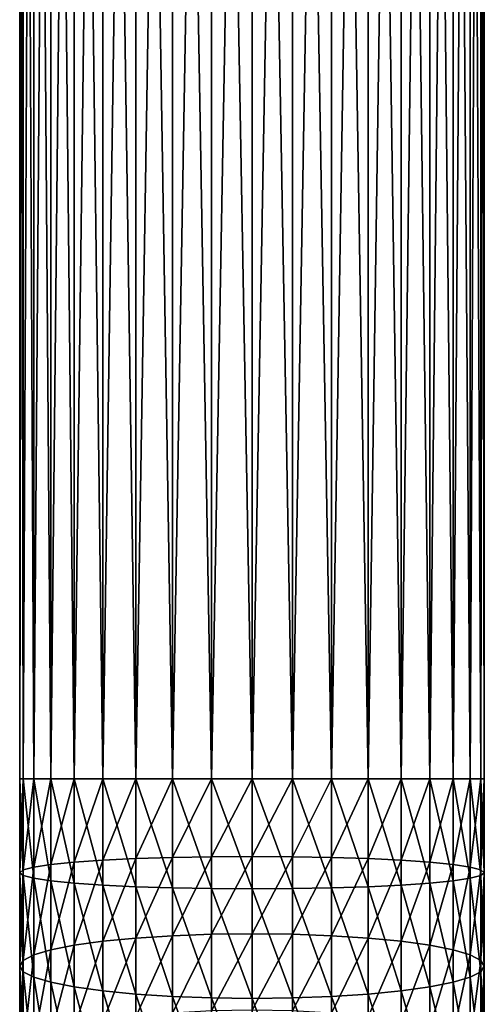
# Model space of a CAD drawing. Extents: x -30 to 139, y -198 to 0.
# Drawn here: x -10 to 10, y -139 to -99 of the extents above; entities that cross this region are included whole.
import ezdxf

# ---------------------------------------------------------------- set-up
doc = ezdxf.new("R2010")
doc.units = 0
doc.layers.add('L3', color=7, linetype='CONTINUOUS')

msp = doc.modelspace()

# ---------------------------------------------------------------- linework, layer by layer
at = {"layer": 'L3', "color": 7}
for points in [[(-9.355674, -129.9113, 1.649658), (-9.5, -37.45), (-9.5, -129.9113)], [(-9.5, -129.9113), (-9.5, -37.45), (-9.355674, -37.45, -1.649658)], [(-9.5, -129.9113), (-9.355674, -37.45, -1.649658), (-9.355674, -129.9113, -1.649658)], [(-9.355674, -129.9113, 1.649658), (-9.355674, -37.45, 1.649658), (-9.5, -37.45)], [(-9.355674, -129.9113, -1.649658), (-9.355674, -37.45, -1.649658), (-8.92708, -37.45, -3.249191)], [(-9.355674, -129.9113, -1.649658), (-8.92708, -37.45, -3.249191), (-8.92708, -129.9113, -3.249191)], [(-8.92708, -129.9113, 3.249191), (-8.92708, -37.45, 3.249191), (-9.355674, -37.45, 1.649658)], [(-8.92708, -129.9113, 3.249191), (-9.355674, -37.45, 1.649658), (-9.355674, -129.9113, 1.649658)], [(-8.92708, -129.9113, -3.249191), (-8.92708, -37.45, -3.249191), (-8.227241, -37.45, -4.75)], [(-8.92708, -129.9113, -3.249191), (-8.227241, -37.45, -4.75), (-8.227241, -129.9113, -4.75)], [(-8.227241, -129.9113, 4.75), (-8.227241, -37.45, 4.75), (-8.92708, -37.45, 3.249191)], [(-8.227241, -129.9113, 4.75), (-8.92708, -37.45, 3.249191), (-8.92708, -129.9113, 3.249191)], [(-8.227241, -129.9113, -4.75), (-8.227241, -37.45, -4.75), (-7.277422, -37.45, -6.106482)], [(-8.227241, -129.9113, -4.75), (-7.277422, -37.45, -6.106482), (-7.277422, -129.9113, -6.106482)], [(-7.277422, -129.9113, 6.106482), (-7.277422, -37.45, 6.106482), (-8.227241, -37.45, 4.75)], [(-7.277422, -129.9113, 6.106482), (-8.227241, -37.45, 4.75), (-8.227241, -129.9113, 4.75)], [(-7.277422, -129.9113, -6.106482), (-7.277422, -37.45, -6.106482), (-6.106482, -37.45, -7.277422)], [(-7.277422, -129.9113, -6.106482), (-6.106482, -37.45, -7.277422), (-6.106482, -129.9113, -7.277422)], [(-6.106482, -129.9113, 7.277422), (-6.106482, -37.45, 7.277422), (-7.277422, -37.45, 6.106482)], [(-6.106482, -129.9113, 7.277422), (-7.277422, -37.45, 6.106482), (-7.277422, -129.9113, 6.106482)], [(-6.106482, -129.9113, -7.277422), (-6.106482, -37.45, -7.277422), (-4.75, -37.45, -8.227241)], [(-6.106482, -129.9113, -7.277422), (-4.75, -37.45, -8.227241), (-4.75, -129.9113, -8.227241)], [(-4.75, -129.9113, 8.227241), (-4.75, -37.45, 8.227241), (-6.106482, -37.45, 7.277422)], [(-4.75, -129.9113, 8.227241), (-6.106482, -37.45, 7.277422), (-6.106482, -129.9113, 7.277422)], [(-4.75, -129.9113, -8.227241), (-4.75, -37.45, -8.227241), (-3.249191, -37.45, -8.92708)], [(-4.75, -129.9113, -8.227241), (-3.249191, -37.45, -8.92708), (-3.249191, -129.9113, -8.92708)], [(-3.249191, -129.9113, 8.92708), (-3.249191, -37.45, 8.92708), (-4.75, -37.45, 8.227241)], [(-3.249191, -129.9113, 8.92708), (-4.75, -37.45, 8.227241), (-4.75, -129.9113, 8.227241)], [(-3.249191, -129.9113, -8.92708), (-3.249191, -37.45, -8.92708), (-1.649658, -37.45, -9.355674)], [(-3.249191, -129.9113, -8.92708), (-1.649658, -37.45, -9.355674), (-1.649658, -129.9113, -9.355674)], [(-1.649658, -129.9113, 9.355674), (-1.649658, -37.45, 9.355674), (-3.249191, -37.45, 8.92708)], [(-1.649658, -129.9113, 9.355674), (-3.249191, -37.45, 8.92708), (-3.249191, -129.9113, 8.92708)], [(-1.649658, -129.9113, -9.355674), (-1.649658, -37.45, -9.355674), (0, -37.45, -9.5)], [(-1.649658, -129.9113, -9.355674), (0, -37.45, -9.5), (0, -129.9113, -9.5)], [(0, -129.9113, 9.5), (0, -37.45, 9.5), (-1.649658, -37.45, 9.355674)], [(0, -129.9113, 9.5), (-1.649658, -37.45, 9.355674), (-1.649658, -129.9113, 9.355674)], [(0, -129.9113, -9.5), (0, -37.45, -9.5), (1.649658, -37.45, -9.355674)], [(0, -129.9113, -9.5), (1.649658, -37.45, -9.355674), (1.649658, -129.9113, -9.355674)], [(1.649658, -129.9113, 9.355674), (1.649658, -37.45, 9.355674), (0, -37.45, 9.5)], [(1.649658, -129.9113, 9.355674), (0, -37.45, 9.5), (0, -129.9113, 9.5)], [(1.649658, -129.9113, -9.355674), (1.649658, -37.45, -9.355674), (3.249191, -37.45, -8.92708)], [(1.649658, -129.9113, -9.355674), (3.249191, -37.45, -8.92708), (3.249191, -129.9113, -8.92708)], [(3.249191, -129.9113, 8.92708), (3.249191, -37.45, 8.92708), (1.649658, -37.45, 9.355674)], [(3.249191, -129.9113, 8.92708), (1.649658, -37.45, 9.355674), (1.649658, -129.9113, 9.355674)], [(3.249191, -129.9113, -8.92708), (3.249191, -37.45, -8.92708), (4.75, -37.45, -8.227241)], [(3.249191, -129.9113, -8.92708), (4.75, -37.45, -8.227241), (4.75, -129.9113, -8.227241)], [(4.75, -129.9113, 8.227241), (4.75, -37.45, 8.227241), (3.249191, -37.45, 8.92708)], [(4.75, -129.9113, 8.227241), (3.249191, -37.45, 8.92708), (3.249191, -129.9113, 8.92708)], [(4.75, -129.9113, -8.227241), (4.75, -37.45, -8.227241), (6.106482, -37.45, -7.277422)], [(4.75, -129.9113, -8.227241), (6.106482, -37.45, -7.277422), (6.106482, -129.9113, -7.277422)], [(6.106482, -129.9113, 7.277422), (6.106482, -37.45, 7.277422), (4.75, -37.45, 8.227241)], [(6.106482, -129.9113, 7.277422), (4.75, -37.45, 8.227241), (4.75, -129.9113, 8.227241)], [(6.106482, -129.9113, -7.277422), (6.106482, -37.45, -7.277422), (7.277422, -37.45, -6.106482)], [(6.106482, -129.9113, -7.277422), (7.277422, -37.45, -6.106482), (7.277422, -129.9113, -6.106482)], [(7.277422, -129.9113, 6.106482), (7.277422, -37.45, 6.106482), (6.106482, -37.45, 7.277422)], [(7.277422, -129.9113, 6.106482), (6.106482, -37.45, 7.277422), (6.106482, -129.9113, 7.277422)], [(7.277422, -129.9113, -6.106482), (7.277422, -37.45, -6.106482), (8.227241, -37.45, -4.75)], [(7.277422, -129.9113, -6.106482), (8.227241, -37.45, -4.75), (8.227241, -129.9113, -4.75)], [(8.227241, -129.9113, 4.75), (8.227241, -37.45, 4.75), (7.277422, -37.45, 6.106482)], [(8.227241, -129.9113, 4.75), (7.277422, -37.45, 6.106482), (7.277422, -129.9113, 6.106482)], [(8.227241, -129.9113, -4.75), (8.227241, -37.45, -4.75), (8.92708, -37.45, -3.249191)], [(8.227241, -129.9113, -4.75), (8.92708, -37.45, -3.249191), (8.92708, -129.9113, -3.249191)], [(8.92708, -129.9113, 3.249191), (8.92708, -37.45, 3.249191), (8.227241, -37.45, 4.75)], [(8.92708, -129.9113, 3.249191), (8.227241, -37.45, 4.75), (8.227241, -129.9113, 4.75)], [(8.92708, -129.9113, -3.249191), (8.92708, -37.45, -3.249191), (9.355674, -37.45, -1.649658)], [(8.92708, -129.9113, -3.249191), (9.355674, -37.45, -1.649658), (9.355674, -129.9113, -1.649658)], [(9.355674, -129.9113, 1.649658), (9.355674, -37.45, 1.649658), (8.92708, -37.45, 3.249191)], [(9.355674, -129.9113, 1.649658), (8.92708, -37.45, 3.249191), (8.92708, -129.9113, 3.249191)], [(9.355674, -129.9113, -1.649658), (9.355674, -37.45, -1.649658), (9.5, -37.45)], [(9.355674, -129.9113, -1.649658), (9.5, -37.45), (9.5, -129.9113)], [(9.5, -129.9113), (9.5, -37.45), (9.355674, -37.45, 1.649658)], [(9.5, -129.9113), (9.355674, -37.45, 1.649658), (9.355674, -129.9113, 1.649658)], [(-9.355674, -129.9113, -1.649658), (-9.355674, -133.6329, -1.779616), (-9.5, -133.748, -0.133977)], [(-9.355674, -129.9113, -1.649658), (-9.5, -133.748, -0.133977), (-9.5, -129.9113)], [(-9.5, -129.9113), (-9.5, -133.748, -0.133977), (-9.355674, -133.863, 1.511662)], [(-9.5, -129.9113), (-9.355674, -133.863, 1.511662), (-9.355674, -129.9113, 1.649658)], [(-8.92708, -129.9113, -3.249191), (-8.92708, -133.5213, -3.375254), (-9.355674, -133.6329, -1.779616)], [(-8.92708, -129.9113, -3.249191), (-9.355674, -133.6329, -1.779616), (-9.355674, -129.9113, -1.649658)], [(-9.355674, -129.9113, 1.649658), (-9.355674, -133.863, 1.511662), (-8.92708, -133.9746, 3.107299)], [(-9.355674, -129.9113, 1.649658), (-8.92708, -133.9746, 3.107299), (-8.92708, -129.9113, 3.249191)], [(-8.227241, -129.9113, -4.75), (-8.227241, -133.4166, -4.872406), (-8.92708, -133.5213, -3.375254)], [(-8.227241, -129.9113, -4.75), (-8.92708, -133.5213, -3.375254), (-8.92708, -129.9113, -3.249191)], [(-8.92708, -129.9113, 3.249191), (-8.92708, -133.9746, 3.107299), (-8.227241, -134.0793, 4.604452)], [(-8.92708, -129.9113, 3.249191), (-8.227241, -134.0793, 4.604452), (-8.227241, -129.9113, 4.75)], [(-7.277422, -129.9113, -6.106482), (-7.277422, -133.322, -6.225585), (-8.227241, -133.4166, -4.872406)], [(-7.277422, -129.9113, -6.106482), (-8.227241, -133.4166, -4.872406), (-8.227241, -129.9113, -4.75)], [(-8.227241, -129.9113, 4.75), (-8.227241, -134.0793, 4.604452), (-7.277422, -134.1739, 5.95763)], [(-8.227241, -129.9113, 4.75), (-7.277422, -134.1739, 5.95763), (-7.277422, -129.9113, 6.106482)], [(-6.106482, -129.9113, -7.277422), (-6.106482, -133.2403, -7.393672), (-7.277422, -133.322, -6.225585)], [(-6.106482, -129.9113, -7.277422), (-7.277422, -133.322, -6.225585), (-7.277422, -129.9113, -6.106482)], [(-7.277422, -129.9113, 6.106482), (-7.277422, -134.1739, 5.95763), (-6.106482, -134.2556, 7.125718)], [(-7.277422, -129.9113, 6.106482), (-6.106482, -134.2556, 7.125718), (-6.106482, -129.9113, 7.277422)], [(-4.75, -129.9113, -8.227241), (-4.75, -133.174, -8.341177), (-6.106482, -133.2403, -7.393672)], [(-4.75, -129.9113, -8.227241), (-6.106482, -133.2403, -7.393672), (-6.106482, -129.9113, -7.277422)], [(-6.106482, -129.9113, 7.277422), (-6.106482, -134.2556, 7.125718), (-4.75, -134.3219, 8.073223)], [(-6.106482, -129.9113, 7.277422), (-4.75, -134.3219, 8.073223), (-4.75, -129.9113, 8.227241)], [(-3.249191, -129.9113, -8.92708), (-3.249191, -133.1252, -9.039312), (-4.75, -133.174, -8.341177)], [(-3.249191, -129.9113, -8.92708), (-4.75, -133.174, -8.341177), (-4.75, -129.9113, -8.227241)], [(-4.75, -129.9113, 8.227241), (-4.75, -134.3219, 8.073223), (-3.249191, -134.3707, 8.771357)], [(-4.75, -129.9113, 8.227241), (-3.249191, -134.3707, 8.771357), (-3.249191, -129.9113, 8.92708)], [(-1.649658, -129.9113, -9.355674), (-1.649658, -133.0953, -9.466861), (-3.249191, -133.1252, -9.039312)], [(-1.649658, -129.9113, -9.355674), (-3.249191, -133.1252, -9.039312), (-3.249191, -129.9113, -8.92708)], [(-3.249191, -129.9113, 8.92708), (-3.249191, -134.3707, 8.771357), (-1.649658, -134.4006, 9.198907)], [(-3.249191, -129.9113, 8.92708), (-1.649658, -134.4006, 9.198907), (-1.649658, -129.9113, 9.355674)], [(0, -129.9113, -9.5), (-1.649658, -133.0953, -9.466861), (-1.649658, -129.9113, -9.355674)], [(-1.649658, -129.9113, 9.355674), (-1.649658, -134.4006, 9.198907), (0, -134.4106, 9.342881)], [(-1.649658, -129.9113, 9.355674), (0, -134.4106, 9.342881), (0, -129.9113, 9.5)], [(0, -129.9113, -9.5), (0, -133.0853, -9.610835), (-1.649658, -133.0953, -9.466861)], [(0, -129.9113, 9.5), (0, -134.4106, 9.342881), (1.649658, -134.4006, 9.198907)], [(0, -129.9113, 9.5), (1.649658, -134.4006, 9.198907), (1.649658, -129.9113, 9.355674)], [(1.649658, -129.9113, -9.355674), (1.649658, -133.0953, -9.466861), (0, -133.0853, -9.610835)], [(1.649658, -129.9113, -9.355674), (0, -133.0853, -9.610835), (0, -129.9113, -9.5)], [(1.649658, -129.9113, 9.355674), (1.649658, -134.4006, 9.198907), (3.249191, -134.3707, 8.771357)], [(1.649658, -129.9113, 9.355674), (3.249191, -134.3707, 8.771357), (3.249191, -129.9113, 8.92708)], [(3.249191, -129.9113, -8.92708), (3.249191, -133.1252, -9.039312), (1.649658, -133.0953, -9.466861)], [(3.249191, -129.9113, -8.92708), (1.649658, -133.0953, -9.466861), (1.649658, -129.9113, -9.355674)], [(3.249191, -129.9113, 8.92708), (3.249191, -134.3707, 8.771357), (4.75, -134.3219, 8.073223)], [(3.249191, -129.9113, 8.92708), (4.75, -134.3219, 8.073223), (4.75, -129.9113, 8.227241)], [(4.75, -129.9113, -8.227241), (4.75, -133.174, -8.341177), (3.249191, -133.1252, -9.039312)], [(4.75, -129.9113, -8.227241), (3.249191, -133.1252, -9.039312), (3.249191, -129.9113, -8.92708)], [(4.75, -129.9113, 8.227241), (4.75, -134.3219, 8.073223), (6.106482, -134.2556, 7.125718)], [(4.75, -129.9113, 8.227241), (6.106482, -134.2556, 7.125718), (6.106482, -129.9113, 7.277422)], [(6.106482, -129.9113, -7.277422), (6.106482, -133.2403, -7.393672), (4.75, -133.174, -8.341177)], [(6.106482, -129.9113, -7.277422), (4.75, -133.174, -8.341177), (4.75, -129.9113, -8.227241)], [(6.106482, -129.9113, 7.277422), (6.106482, -134.2556, 7.125718), (7.277422, -134.1739, 5.95763)], [(6.106482, -129.9113, 7.277422), (7.277422, -134.1739, 5.95763), (7.277422, -129.9113, 6.106482)], [(7.277422, -129.9113, -6.106482), (7.277422, -133.322, -6.225585), (6.106482, -133.2403, -7.393672)], [(7.277422, -129.9113, -6.106482), (6.106482, -133.2403, -7.393672), (6.106482, -129.9113, -7.277422)], [(7.277422, -129.9113, 6.106482), (7.277422, -134.1739, 5.95763), (8.227241, -134.0793, 4.604452)], [(7.277422, -129.9113, 6.106482), (8.227241, -134.0793, 4.604452), (8.227241, -129.9113, 4.75)], [(8.227241, -129.9113, -4.75), (8.227241, -133.4166, -4.872406), (7.277422, -133.322, -6.225585)], [(8.227241, -129.9113, -4.75), (7.277422, -133.322, -6.225585), (7.277422, -129.9113, -6.106482)], [(8.227241, -129.9113, 4.75), (8.227241, -134.0793, 4.604452), (8.92708, -133.9746, 3.107299)], [(8.227241, -129.9113, 4.75), (8.92708, -133.9746, 3.107299), (8.92708, -129.9113, 3.249191)], [(8.92708, -129.9113, -3.249191), (8.92708, -133.5213, -3.375254), (8.227241, -133.4166, -4.872406)], [(8.92708, -129.9113, -3.249191), (8.227241, -133.4166, -4.872406), (8.227241, -129.9113, -4.75)], [(8.92708, -129.9113, 3.249191), (8.92708, -133.9746, 3.107299), (9.355674, -133.863, 1.511662)], [(8.92708, -129.9113, 3.249191), (9.355674, -133.863, 1.511662), (9.355674, -129.9113, 1.649658)], [(9.355674, -129.9113, -1.649658), (9.355674, -133.6329, -1.779616), (8.92708, -133.5213, -3.375254)], [(9.355674, -129.9113, -1.649658), (8.92708, -133.5213, -3.375254), (8.92708, -129.9113, -3.249191)], [(9.355674, -129.9113, 1.649658), (9.355674, -133.863, 1.511662), (9.5, -133.748, -0.133977)], [(9.355674, -129.9113, 1.649658), (9.5, -133.748, -0.133977), (9.5, -129.9113)], [(9.5, -129.9113), (9.5, -133.748, -0.133977), (9.355674, -133.6329, -1.779616)], [(9.5, -129.9113), (9.355674, -133.6329, -1.779616), (9.355674, -129.9113, -1.649658)], [(-6.106482, -133.2403, -7.393672), (-6.106482, -136.553, -7.741855), (-7.277422, -136.716, -6.58231)], [(-6.106482, -133.2403, -7.393672), (-7.277422, -136.716, -6.58231), (-7.277422, -133.322, -6.225585)], [(-4.75, -133.174, -8.341177), (-4.75, -136.4208, -8.682431), (-6.106482, -136.553, -7.741855)], [(-4.75, -133.174, -8.341177), (-6.106482, -136.553, -7.741855), (-6.106482, -133.2403, -7.393672)], [(-3.249191, -133.1252, -9.039312), (-3.249191, -136.3235, -9.375459), (-4.75, -136.4208, -8.682431)], [(-3.249191, -133.1252, -9.039312), (-4.75, -136.4208, -8.682431), (-4.75, -133.174, -8.341177)], [(-1.649658, -133.0953, -9.466861), (-1.649658, -136.2638, -9.799881), (-3.249191, -136.3235, -9.375459)], [(-1.649658, -133.0953, -9.466861), (-3.249191, -136.3235, -9.375459), (-3.249191, -133.1252, -9.039312)], [(0, -133.0853, -9.610835), (-1.649658, -136.2638, -9.799881), (-1.649658, -133.0953, -9.466861)], [(0, -133.0853, -9.610835), (0, -136.2437, -9.942803), (-1.649658, -136.2638, -9.799881)], [(1.649658, -133.0953, -9.466861), (0, -136.2437, -9.942803), (0, -133.0853, -9.610835)], [(1.649658, -133.0953, -9.466861), (1.649658, -136.2638, -9.799881), (0, -136.2437, -9.942803)], [(3.249191, -133.1252, -9.039312), (1.649658, -136.2638, -9.799881), (1.649658, -133.0953, -9.466861)], [(3.249191, -133.1252, -9.039312), (3.249191, -136.3235, -9.375459), (1.649658, -136.2638, -9.799881)], [(4.75, -133.174, -8.341177), (3.249191, -136.3235, -9.375459), (3.249191, -133.1252, -9.039312)], [(4.75, -133.174, -8.341177), (4.75, -136.4208, -8.682431), (3.249191, -136.3235, -9.375459)], [(6.106482, -133.2403, -7.393672), (4.75, -136.4208, -8.682431), (4.75, -133.174, -8.341177)], [(6.106482, -133.2403, -7.393672), (6.106482, -136.553, -7.741855), (4.75, -136.4208, -8.682431)], [(7.277422, -133.322, -6.225585), (6.106482, -136.553, -7.741855), (6.106482, -133.2403, -7.393672)], [(-9.355674, -133.6329, -1.779616), (-9.355674, -137.3363, -2.16886), (-9.5, -137.5659, -0.535256)], [(-9.355674, -133.6329, -1.779616), (-9.5, -137.5659, -0.535256), (-9.5, -133.748, -0.133977)], [(-8.92708, -133.5213, -3.375254), (-8.92708, -137.1137, -3.752827), (-9.355674, -137.3363, -2.16886)], [(-8.92708, -133.5213, -3.375254), (-9.355674, -137.3363, -2.16886), (-9.355674, -133.6329, -1.779616)], [(-8.227241, -133.4166, -4.872406), (-8.227241, -136.9048, -5.239029), (-8.92708, -137.1137, -3.752827)], [(-8.227241, -133.4166, -4.872406), (-8.92708, -137.1137, -3.752827), (-8.92708, -133.5213, -3.375254)], [(-7.277422, -133.322, -6.225585), (-7.277422, -136.716, -6.58231), (-8.227241, -136.9048, -5.239029)], [(-7.277422, -133.322, -6.225585), (-8.227241, -136.9048, -5.239029), (-8.227241, -133.4166, -4.872406)], [(7.277422, -133.322, -6.225585), (7.277422, -136.716, -6.58231), (6.106482, -136.553, -7.741855)], [(8.227241, -133.4166, -4.872406), (7.277422, -136.716, -6.58231), (7.277422, -133.322, -6.225585)], [(8.227241, -133.4166, -4.872406), (8.227241, -136.9048, -5.239029), (7.277422, -136.716, -6.58231)], [(8.92708, -133.5213, -3.375254), (8.227241, -136.9048, -5.239029), (8.227241, -133.4166, -4.872406)], [(8.92708, -133.5213, -3.375254), (8.92708, -137.1137, -3.752827), (8.227241, -136.9048, -5.239029)], [(9.355674, -133.6329, -1.779616), (8.92708, -137.1137, -3.752827), (8.92708, -133.5213, -3.375254)], [(9.355674, -133.6329, -1.779616), (9.355674, -137.3363, -2.16886), (8.92708, -137.1137, -3.752827)], [(9.5, -133.748, -0.133977), (9.355674, -137.3363, -2.16886), (9.355674, -133.6329, -1.779616)], [(-9.5, -133.748, -0.133977), (-9.5, -137.5659, -0.535256), (-9.355674, -137.7954, 1.098347)], [(-9.5, -133.748, -0.133977), (-9.355674, -137.7954, 1.098347), (-9.355674, -133.863, 1.511662)], [(-9.355674, -133.863, 1.511662), (-9.355674, -137.7954, 1.098347), (-8.92708, -138.0181, 2.682314)], [(-9.355674, -133.863, 1.511662), (-8.92708, -138.0181, 2.682314), (-8.92708, -133.9746, 3.107299)], [(-8.92708, -133.9746, 3.107299), (-8.92708, -138.0181, 2.682314), (-8.227241, -138.2269, 4.168517)], [(-8.92708, -133.9746, 3.107299), (-8.227241, -138.2269, 4.168517), (-8.227241, -134.0793, 4.604452)], [(8.227241, -134.0793, 4.604452), (8.92708, -138.0181, 2.682314), (8.92708, -133.9746, 3.107299)], [(8.92708, -133.9746, 3.107299), (9.355674, -137.7954, 1.098347), (9.355674, -133.863, 1.511662)], [(8.92708, -133.9746, 3.107299), (8.92708, -138.0181, 2.682314), (9.355674, -137.7954, 1.098347)], [(9.355674, -133.863, 1.511662), (9.5, -137.5659, -0.535256), (9.5, -133.748, -0.133977)], [(9.5, -133.748, -0.133977), (9.5, -137.5659, -0.535256), (9.355674, -137.3363, -2.16886)], [(9.355674, -133.863, 1.511662), (9.355674, -137.7954, 1.098347), (9.5, -137.5659, -0.535256)], [(-8.227241, -134.0793, 4.604452), (-8.227241, -138.2269, 4.168517), (-7.277422, -138.4157, 5.511798)], [(-8.227241, -134.0793, 4.604452), (-7.277422, -138.4157, 5.511798), (-7.277422, -134.1739, 5.95763)], [(-7.277422, -134.1739, 5.95763), (-7.277422, -138.4157, 5.511798), (-6.106482, -138.5787, 6.671343)], [(-7.277422, -134.1739, 5.95763), (-6.106482, -138.5787, 6.671343), (-6.106482, -134.2556, 7.125718)], [(-6.106482, -134.2556, 7.125718), (-6.106482, -138.5787, 6.671343), (-4.75, -138.7109, 7.611918)], [(-6.106482, -134.2556, 7.125718), (-4.75, -138.7109, 7.611918), (-4.75, -134.3219, 8.073223)], [(-4.75, -134.3219, 8.073223), (-4.75, -138.7109, 7.611918), (-3.249191, -138.8083, 8.304946)], [(-4.75, -134.3219, 8.073223), (-3.249191, -138.8083, 8.304946), (-3.249191, -134.3707, 8.771357)], [(-3.249191, -134.3707, 8.771357), (-3.249191, -138.8083, 8.304946), (-1.649658, -138.8679, 8.729368)], [(-3.249191, -134.3707, 8.771357), (-1.649658, -138.8679, 8.729368), (-1.649658, -134.4006, 9.198907)], [(-1.649658, -134.4006, 9.198907), (-1.649658, -138.8679, 8.729368), (0, -138.888, 8.87229)], [(-1.649658, -134.4006, 9.198907), (0, -138.888, 8.87229), (0, -134.4106, 9.342881)], [(0, -134.4106, 9.342881), (1.649658, -138.8679, 8.729368), (1.649658, -134.4006, 9.198907)], [(0, -134.4106, 9.342881), (0, -138.888, 8.87229), (1.649658, -138.8679, 8.729368)], [(1.649658, -134.4006, 9.198907), (3.249191, -138.8083, 8.304946), (3.249191, -134.3707, 8.771357)], [(1.649658, -134.4006, 9.198907), (1.649658, -138.8679, 8.729368), (3.249191, -138.8083, 8.304946)], [(3.249191, -134.3707, 8.771357), (4.75, -138.7109, 7.611918), (4.75, -134.3219, 8.073223)], [(3.249191, -134.3707, 8.771357), (3.249191, -138.8083, 8.304946), (4.75, -138.7109, 7.611918)], [(4.75, -134.3219, 8.073223), (6.106482, -138.5787, 6.671343), (6.106482, -134.2556, 7.125718)], [(4.75, -134.3219, 8.073223), (4.75, -138.7109, 7.611918), (6.106482, -138.5787, 6.671343)], [(6.106482, -134.2556, 7.125718), (7.277422, -138.4157, 5.511798), (7.277422, -134.1739, 5.95763)], [(6.106482, -134.2556, 7.125718), (6.106482, -138.5787, 6.671343), (7.277422, -138.4157, 5.511798)], [(7.277422, -134.1739, 5.95763), (8.227241, -138.2269, 4.168517), (8.227241, -134.0793, 4.604452)], [(7.277422, -134.1739, 5.95763), (7.277422, -138.4157, 5.511798), (8.227241, -138.2269, 4.168517)], [(8.227241, -134.0793, 4.604452), (8.227241, -138.2269, 4.168517), (8.92708, -138.0181, 2.682314)], [(-4.75, -136.4208, -8.682431), (-4.75, -139.636, -9.249338), (-6.106482, -139.8334, -8.320275)], [(-4.75, -136.4208, -8.682431), (-6.106482, -139.8334, -8.320275), (-6.106482, -136.553, -7.741855)], [(-3.249191, -136.3235, -9.375459), (-3.249191, -139.4904, -9.933883), (-4.75, -139.636, -9.249338)], [(-3.249191, -136.3235, -9.375459), (-4.75, -139.636, -9.249338), (-4.75, -136.4208, -8.682431)], [(-1.649658, -136.2638, -9.799881), (-1.649658, -139.4013, -10.35311), (-3.249191, -139.4904, -9.933883)], [(-1.649658, -136.2638, -9.799881), (-3.249191, -139.4904, -9.933883), (-3.249191, -136.3235, -9.375459)], [(0, -136.2437, -9.942803), (-1.649658, -139.4013, -10.35311), (-1.649658, -136.2638, -9.799881)], [(0, -136.2437, -9.942803), (0, -139.3713, -10.49428), (-1.649658, -139.4013, -10.35311)], [(1.649658, -136.2638, -9.799881), (0, -139.3713, -10.49428), (0, -136.2437, -9.942803)], [(1.649658, -136.2638, -9.799881), (1.649658, -139.4013, -10.35311), (0, -139.3713, -10.49428)], [(3.249191, -136.3235, -9.375459), (1.649658, -139.4013, -10.35311), (1.649658, -136.2638, -9.799881)], [(3.249191, -136.3235, -9.375459), (3.249191, -139.4904, -9.933883), (1.649658, -139.4013, -10.35311)], [(4.75, -136.4208, -8.682431), (3.249191, -139.4904, -9.933883), (3.249191, -136.3235, -9.375459)], [(4.75, -136.4208, -8.682431), (4.75, -139.636, -9.249338), (3.249191, -139.4904, -9.933883)], [(6.106482, -136.553, -7.741855), (4.75, -139.636, -9.249338), (4.75, -136.4208, -8.682431)], [(-7.277422, -136.716, -6.58231), (-7.277422, -140.0769, -7.174923), (-8.227241, -140.3589, -5.848083)], [(-7.277422, -136.716, -6.58231), (-8.227241, -140.3589, -5.848083), (-8.227241, -136.9048, -5.239029)], [(-6.106482, -136.553, -7.741855), (-6.106482, -139.8334, -8.320275), (-7.277422, -140.0769, -7.174923)], [(-6.106482, -136.553, -7.741855), (-7.277422, -140.0769, -7.174923), (-7.277422, -136.716, -6.58231)], [(6.106482, -136.553, -7.741855), (6.106482, -139.8334, -8.320275), (4.75, -139.636, -9.249338)], [(7.277422, -136.716, -6.58231), (6.106482, -139.8334, -8.320275), (6.106482, -136.553, -7.741855)], [(7.277422, -136.716, -6.58231), (7.277422, -140.0769, -7.174923), (6.106482, -139.8334, -8.320275)], [(8.227241, -136.9048, -5.239029), (7.277422, -140.0769, -7.174923), (7.277422, -136.716, -6.58231)], [(-8.92708, -137.1137, -3.752827), (-8.92708, -140.6709, -4.380071), (-9.355674, -141.0035, -2.815491)], [(-8.92708, -137.1137, -3.752827), (-9.355674, -141.0035, -2.815491), (-9.355674, -137.3363, -2.16886)], [(-8.227241, -136.9048, -5.239029), (-8.227241, -140.3589, -5.848083), (-8.92708, -140.6709, -4.380071)], [(-8.227241, -136.9048, -5.239029), (-8.92708, -140.6709, -4.380071), (-8.92708, -137.1137, -3.752827)], [(8.227241, -136.9048, -5.239029), (8.227241, -140.3589, -5.848083), (7.277422, -140.0769, -7.174923)], [(8.92708, -137.1137, -3.752827), (8.227241, -140.3589, -5.848083), (8.227241, -136.9048, -5.239029)], [(8.92708, -137.1137, -3.752827), (8.92708, -140.6709, -4.380071), (8.227241, -140.3589, -5.848083)], [(9.355674, -137.3363, -2.16886), (8.92708, -140.6709, -4.380071), (8.92708, -137.1137, -3.752827)], [(-9.355674, -137.3363, -2.16886), (-9.355674, -141.0035, -2.815491), (-9.5, -141.3465, -1.201882)], [(-9.355674, -137.3363, -2.16886), (-9.5, -141.3465, -1.201882), (-9.5, -137.5659, -0.535256)], [(-9.5, -137.5659, -0.535256), (-9.5, -141.3465, -1.201882), (-9.355674, -141.6895, 0.411727)], [(-9.5, -137.5659, -0.535256), (-9.355674, -141.6895, 0.411727), (-9.355674, -137.7954, 1.098347)], [(9.355674, -137.3363, -2.16886), (9.355674, -141.0035, -2.815491), (8.92708, -140.6709, -4.380071)], [(9.5, -137.5659, -0.535256), (9.355674, -141.0035, -2.815491), (9.355674, -137.3363, -2.16886)], [(9.355674, -137.7954, 1.098347), (9.5, -141.3465, -1.201882), (9.5, -137.5659, -0.535256)], [(9.5, -137.5659, -0.535256), (9.5, -141.3465, -1.201882), (9.355674, -141.0035, -2.815491)], [(-9.355674, -137.7954, 1.098347), (-9.355674, -141.6895, 0.411727), (-8.92708, -142.022, 1.976307)], [(-9.355674, -137.7954, 1.098347), (-8.92708, -142.022, 1.976307), (-8.92708, -138.0181, 2.682314)], [(-8.92708, -138.0181, 2.682314), (-8.92708, -142.022, 1.976307), (-8.227241, -142.3341, 3.444319)], [(-8.92708, -138.0181, 2.682314), (-8.227241, -142.3341, 3.444319), (-8.227241, -138.2269, 4.168517)], [(8.227241, -138.2269, 4.168517), (8.92708, -142.022, 1.976307), (8.92708, -138.0181, 2.682314)], [(8.92708, -138.0181, 2.682314), (9.355674, -141.6895, 0.411727), (9.355674, -137.7954, 1.098347)], [(8.92708, -138.0181, 2.682314), (8.92708, -142.022, 1.976307), (9.355674, -141.6895, 0.411727)], [(9.355674, -137.7954, 1.098347), (9.355674, -141.6895, 0.411727), (9.5, -141.3465, -1.201882)], [(-8.227241, -138.2269, 4.168517), (-8.227241, -142.3341, 3.444319), (-7.277422, -142.6161, 4.771159)], [(-8.227241, -138.2269, 4.168517), (-7.277422, -142.6161, 4.771159), (-7.277422, -138.4157, 5.511798)], [(-7.277422, -138.4157, 5.511798), (-7.277422, -142.6161, 4.771159), (-6.106482, -142.8595, 5.916511)], [(-7.277422, -138.4157, 5.511798), (-6.106482, -142.8595, 5.916511), (-6.106482, -138.5787, 6.671343)], [(6.106482, -138.5787, 6.671343), (7.277422, -142.6161, 4.771159), (7.277422, -138.4157, 5.511798)], [(7.277422, -138.4157, 5.511798), (8.227241, -142.3341, 3.444319), (8.227241, -138.2269, 4.168517)], [(7.277422, -138.4157, 5.511798), (7.277422, -142.6161, 4.771159), (8.227241, -142.3341, 3.444319)], [(8.227241, -138.2269, 4.168517), (8.227241, -142.3341, 3.444319), (8.92708, -142.022, 1.976307)], [(-6.106482, -138.5787, 6.671343), (-6.106482, -142.8595, 5.916511), (-4.75, -143.057, 6.845574)], [(-6.106482, -138.5787, 6.671343), (-4.75, -143.057, 6.845574), (-4.75, -138.7109, 7.611918)], [(-4.75, -138.7109, 7.611918), (-4.75, -143.057, 6.845574), (-3.249191, -143.2025, 7.53012)], [(-4.75, -138.7109, 7.611918), (-3.249191, -143.2025, 7.53012), (-3.249191, -138.8083, 8.304946)], [(-3.249191, -138.8083, 8.304946), (-3.249191, -143.2025, 7.53012), (-1.649658, -143.2916, 7.949348)], [(-3.249191, -138.8083, 8.304946), (-1.649658, -143.2916, 7.949348), (-1.649658, -138.8679, 8.729368)], [(-1.649658, -138.8679, 8.729368), (-1.649658, -143.2916, 7.949348), (0, -143.3216, 8.09052)], [(-1.649658, -138.8679, 8.729368), (0, -143.3216, 8.09052), (0, -138.888, 8.87229)], [(0, -138.888, 8.87229), (1.649658, -143.2916, 7.949348), (1.649658, -138.8679, 8.729368)], [(1.649658, -138.8679, 8.729368), (3.249191, -143.2025, 7.53012), (3.249191, -138.8083, 8.304946)], [(1.649658, -138.8679, 8.729368), (1.649658, -143.2916, 7.949348), (3.249191, -143.2025, 7.53012)], [(3.249191, -138.8083, 8.304946), (4.75, -143.057, 6.845574), (4.75, -138.7109, 7.611918)], [(3.249191, -138.8083, 8.304946), (3.249191, -143.2025, 7.53012), (4.75, -143.057, 6.845574)], [(4.75, -138.7109, 7.611918), (6.106482, -142.8595, 5.916511), (6.106482, -138.5787, 6.671343)], [(4.75, -138.7109, 7.611918), (4.75, -143.057, 6.845574), (6.106482, -142.8595, 5.916511)], [(6.106482, -138.5787, 6.671343), (6.106482, -142.8595, 5.916511), (7.277422, -142.6161, 4.771159)], [(0, -138.888, 8.87229), (0, -143.3216, 8.09052), (1.649658, -143.2916, 7.949348)]]:
    msp.add_3dface(points, dxfattribs=at)

doc.saveas('drawing.dxf')
